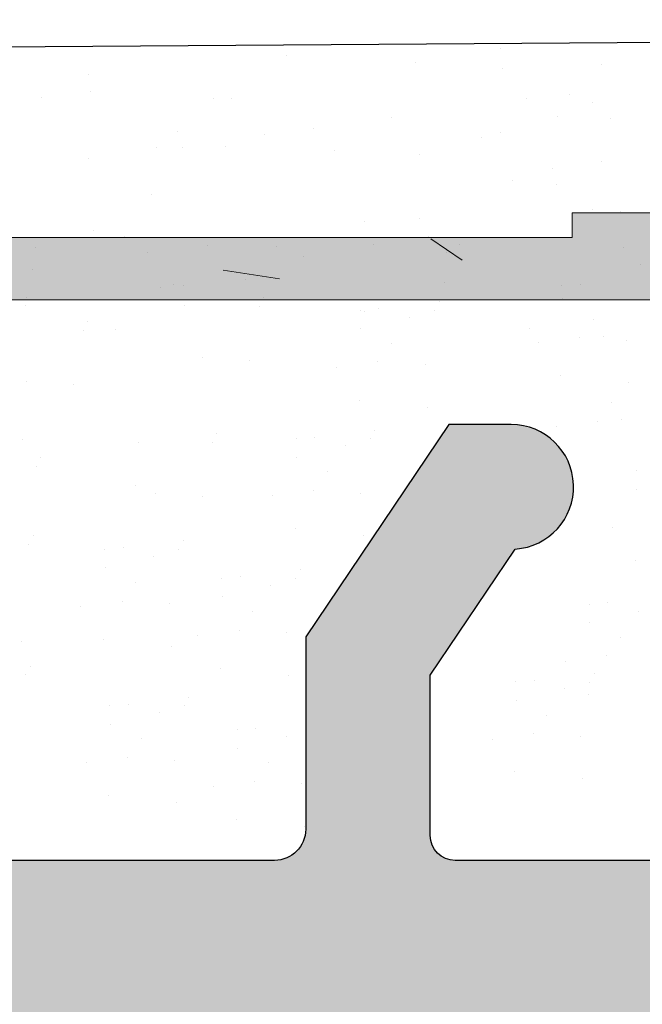
# Model space of a CAD drawing. Units: millimetres. Extents: x 15238 to 15786, y 4469 to 5202.
# Drawn here: x 15384 to 15389, y 4639 to 4647 of the extents above; entities that cross this region are included whole.
import ezdxf

# ---------------------------------------------------------------- set-up
doc = ezdxf.new("R2010")
doc.units = ezdxf.units.MM
doc.layers.get('0').update_dxf_attribs({"lineweight": 25})
for name, color, linetype, lineweight in [('1', 7, 'Continuous', 0), ('Gipsp Sch', 253, 'Continuous', 5), ('Putz Sch', 252, 'Continuous', 20), ('Putznetz', 7, 'Continuous', 15), ('Putznetz Lienien', 7, 'Continuous', 15), ('Schrauben F', 254, 'Continuous', 18)]:
    doc.layers.add(name, color=color, linetype=linetype, lineweight=lineweight)

# ---------------------------------------------------------------- blocks, each defined once
blk = doc.blocks.new('Putznetz')
at = {"layer": 'Schrauben F'}
h = blk.add_hatch(color=256, dxfattribs=at)
edge = h.paths.add_edge_path()
edge.add_line((3247.3113010507, 102.3155759370761), (3347.311301050699, 102.3155759370759))
edge.add_arc((3347.311301050699, 103.5655759370759), 1.249999999999986, 270.0000000000209, 1.933777246329818e-12)
edge.add_line((3348.5613010507, 103.5655759370761), (3348.0613010507, 103.5655759370761))
edge.add_arc((3347.3113010507, 103.5655759370758), 0.7499999999997016, 269.9999999999783, 360, ccw=False)
edge.add_line((3347.3113010507, 102.8155759370761), (3346.849775685646, 102.8155759370761))
edge.add_line((3346.849775685646, 102.8155759370761), (3346.849775685646, 103.0155759370768))
edge.add_line((3346.849775685646, 103.0155759370768), (3346.149775685645, 103.0155759370768))
edge.add_line((3346.149775685645, 103.0155759370768), (3346.149775685646, 102.8155759370761))
edge.add_line((3346.149775685646, 102.8155759370761), (3336.149775685645, 102.8155759370761))
edge.add_line((3336.149775685645, 102.8155759370761), (3336.149775685645, 103.0155759370768))
edge.add_line((3336.149775685645, 103.0155759370768), (3335.449775685646, 103.0155759370768))
edge.add_line((3335.449775685646, 103.0155759370768), (3335.449775685646, 102.8155759370761))
edge.add_line((3335.449775685646, 102.8155759370761), (3325.449775685644, 102.8155759370761))
edge.add_line((3325.449775685644, 102.8155759370761), (3325.449775685644, 103.0155759370768))
edge.add_line((3325.449775685644, 103.0155759370768), (3324.749775685646, 103.0155759370768))
edge.add_line((3324.749775685646, 103.0155759370768), (3324.749775685645, 102.8155759370761))
edge.add_line((3324.749775685645, 102.8155759370761), (3314.749775685645, 102.8155759370761))
edge.add_line((3314.749775685645, 102.8155759370762), (3314.749775685646, 103.0155759370768))
edge.add_line((3314.749775685646, 103.0155759370768), (3314.049775685647, 103.0155759370768))
edge.add_line((3314.049775685647, 103.0155759370768), (3314.049775685647, 102.8155759370761))
edge.add_line((3314.049775685647, 102.8155759370761), (3304.049775685645, 102.8155759370761))
edge.add_line((3304.049775685645, 102.8155759370761), (3304.049775685645, 103.015575937075))
edge.add_line((3304.049775685645, 103.015575937075), (3303.349775685646, 103.015575937075))
edge.add_line((3303.349775685646, 103.015575937075), (3303.349775685646, 102.8155759370761))
edge.add_line((3303.349775685646, 102.8155759370761), (3293.349775685645, 102.8155759370989))
edge.add_line((3293.349775685645, 102.8155759370761), (3293.349775685646, 103.015575937075))
edge.add_line((3293.349775685646, 103.015575937075), (3292.649775685645, 103.015575937075))
edge.add_line((3292.649775685645, 103.015575937075), (3292.649775685645, 102.8155759370761))
edge.add_line((3292.649775685645, 102.8155759370761), (3282.649775685644, 102.8155759370988))
edge.add_line((3282.649775685645, 102.8155759370761), (3282.649775685645, 103.015575937075))
edge.add_line((3282.649775685645, 103.015575937075), (3281.949775685644, 103.015575937075))
edge.add_line((3281.949775685644, 103.015575937075), (3281.949775685645, 102.815575937076))
edge.add_line((3281.949775685645, 102.815575937076), (3271.949775685644, 102.815575937076))
edge.add_line((3271.949775685644, 102.8155759370761), (3271.949775685644, 103.015575937075))
edge.add_line((3271.949775685644, 103.015575937075), (3271.249775685646, 103.015575937075))
edge.add_line((3271.249775685646, 103.015575937075), (3271.249775685645, 102.8155759370761))
edge.add_line((3271.249775685645, 102.8155759370761), (3261.249775685646, 102.8155759370761))
edge.add_line((3261.249775685646, 102.8155759370761), (3261.249775685646, 103.015575937075))
edge.add_line((3261.249775685646, 103.015575937075), (3260.549775685647, 103.015575937075))
edge.add_line((3260.549775685647, 103.015575937075), (3260.549775685647, 102.8155759370761))
edge.add_line((3260.549775685647, 102.8155759370761), (3250.236645833172, 102.8155759370761))
edge.add_line((3250.236645833172, 102.8155759370761), (3250.236645833172, 103.0155759370768))
edge.add_line((3250.236645833172, 103.0155759370768), (3249.536645833171, 103.0155759370768))
edge.add_line((3249.536645833171, 103.0155759370768), (3249.53664583317, 102.8155759370761))
edge.add_line((3249.53664583317, 102.8155759370761), (3247.3113010507, 102.8155759370761))
edge.add_line((3247.3113010507, 102.8155759370761), (3247.3113010507, 102.3155759370761))
for p, q in [((3324.749775685646, 103.0155759370768), (3324.749775685645, 102.8155759370761)), ((3325.449775685644, 103.0155759370768), (3324.749775685646, 103.0155759370768)), ((3324.749775685645, 102.8155759370761), (3314.749775685645, 102.8155759370761))]:
    blk.add_line(p, q)
at = {"layer": 'Putznetz'}
blk.add_line((3247.3113010507, 102.3155759370761), (3347.311301050699, 102.3155759370759), dxfattribs=at)

msp = doc.modelspace()

# ---------------------------------------------------------------- hatches: boundary and pattern name
h = msp.add_hatch()
h.set_pattern_fill('JIS_WOOD', color=256, scale=0.001, style=0)
h.set_pattern_definition([(45, (0, 0), (-0.0004999999991609842, 0.0004999999991609843), [])])
edge = h.paths.add_edge_path()
edge.add_arc((15399.48798775261, 4594.332509313391), 0.4999999999998591, 270, 86.28243866236888)
edge.add_line((15399.52040683736, 4594.831457209411), (15398.83798775261, 4595.843185108638))
edge.add_line((15398.83798775261, 4595.843185108638), (15398.83798775261, 4597.13042330327))
edge.add_arc((15399.03798775261, 4597.130423303272), 0.2000000000011823, 90.00000000026063, 180, ccw=False)
edge.add_line((15399.0379877526, 4597.330423303272), (15402.58896322019, 4597.330437958409))
edge.add_arc((15402.58896322019, 4597.080437958405), 0.2500000000034106, 3.1258196031558327e-10, 89.99999999916622, ccw=False)
edge.add_line((15402.83896322019, 4597.080437958407), (15402.83896322017, 4594.032538624697))
edge.add_arc((15403.03896322018, 4594.032538624696), 0.2000000000155069, 180, 270.0000000001303)
edge.add_line((15403.03896322018, 4593.832538624681), (15404.13902451139, 4593.832538624681))
edge.add_arc((15404.13896322099, 4594.032538613315), 0.1999999980249984, 270.0175584068094, 3.90826559258237e-10)
edge.add_line((15404.33896321902, 4594.032538613315), (15404.33896321907, 4597.160615747705))
edge.add_arc((15404.52051181918, 4597.148484640677), 0.1819534499804467, 89.93092000337663, 176.1771694849787, ccw=False)
edge.add_line((15404.52073119556, 4597.33043795841), (15405.63866787132, 4597.330284912858))
edge.add_arc((15405.63866787132, 4597.130284912858), 0.2000000000000455, 359.99999999934863, 89.99999999947892, ccw=False)
edge.add_line((15405.83866787132, 4597.130284912856), (15405.83896244285, 4594.03253861042))
edge.add_arc((15406.03920866521, 4594.032784971757), 0.2002463739109562, 180.0704905070082, 269.9708034453016)
edge.add_line((15406.03910662447, 4593.832538623845), (15407.13896322, 4593.832538624277))
edge.add_arc((15407.13896321992, 4594.032538624272), 0.1999999999948697, 270.0000000224074, 358.2186049819039)
edge.add_line((15407.33886656138, 4594.026321384379), (15407.33869984018, 4597.130274170348))
edge.add_arc((15407.53869983989, 4597.130284912857), 0.2000000000002437, 89.99999999604898, 180.0030775022819, ccw=False)
edge.add_line((15407.53869983991, 4597.330284912857), (15408.6385244667, 4597.330284912769))
edge.add_arc((15408.6385244667, 4597.130284912783), 0.1999999999850388, 359.99999999726424, 89.99999999843669, ccw=False)
edge.add_line((15408.83852446668, 4597.130284912773), (15408.83896321983, 4594.032538624188))
edge.add_arc((15409.03896321983, 4594.032538624189), 0.2000000000025466, 180, 269.9999999994789)
edge.add_line((15409.03896321983, 4593.832538624187), (15411.13954537792, 4593.832538624187))
edge.add_arc((15411.13954537792, 4594.032538624071), 0.1999999998840849, 270, 1.302755197527456e-10)
edge.add_line((15411.33954537781, 4594.032538624071), (15411.33954537781, 4597.130284912875))
edge.add_arc((15411.53954537779, 4597.130284912873), 0.1999999999822153, 90.00000001232172, 180, ccw=False)
edge.add_line((15411.53954537775, 4597.330284912856), (15412.63910662453, 4597.330284913093))
edge.add_arc((15412.63910662458, 4597.130284913097), 0.1999999999962355, 0.008115102235194627, 90.00000001250652, ccw=False)
edge.add_line((15412.83910662257, 4597.130313240148), (15412.83954537669, 4594.032538624191))
edge.add_arc((15413.0395453767, 4594.032538624191), 0.2000000000056907, 180, 269.9999999974169)
edge.add_line((15413.03954537669, 4593.832538624186), (15414.1391066244, 4593.832538624136))
edge.add_arc((15414.13910662441, 4594.032538624139), 0.2000000000030409, 269.9999999973945, 2.379054901734711e-10)
edge.add_line((15414.33910662441, 4594.03253862414), (15414.33910662419, 4595.132539194592))
edge.add_arc((15414.53910662419, 4595.132539194591), 0.2000000000045977, 90.13684391943741, 180, ccw=False)
edge.add_line((15414.53862894925, 4595.332538624161), (15415.33910662416, 4595.332538624161))
edge.add_arc((15415.33910662415, 4595.532538624157), 0.1999999999964839, 270.0000000031266, 3.994776679918177e-09)
edge.add_line((15415.53910662414, 4595.532538624171), (15415.5391066241, 4596.13253862417))
edge.add_arc((15415.3391066241, 4596.132538624155), 0.2000000000040618, 0, 89.99999999600523)
edge.add_line((15415.3391066241, 4596.332538624159), (15414.53910662392, 4596.332538624159))
edge.add_arc((15414.53910662391, 4596.532538624175), 0.2000000000153754, 180.0000000125614, 270.0000000031266, ccw=False)
edge.add_line((15414.33910662389, 4596.532538624131), (15414.33910662373, 4597.130437797002))
edge.add_arc((15414.53910662373, 4597.130437797057), 0.1999999999984028, 89.99968107835758, 180, ccw=False)
edge.add_line((15414.53910773692, 4597.330437797053), (15417.14311573465, 4597.330423303271))
edge.add_arc((15417.1342010528, 4597.530551501265), 0.2003266512093028, 272.5505461955696, 338.3010173543797)
edge.add_arc((15417.50616021189, 4597.382538624682), 0.1999999999999035, 90, 158.3010173543607, ccw=False)
edge.add_line((15417.50616021189, 4597.582538624682), (15419.8612162115, 4597.58253862468))
edge.add_arc((15419.85633287416, 4597.400650716954), 0.1819534499815418, 357.6335970418527, 88.46208895984017, ccw=False)
edge.add_line((15420.03813115667, 4597.393137898685), (15420.03813115667, 4595.832538624681))
edge.add_line((15420.03813115667, 4595.832538624681), (15419.48813115667, 4595.832538624681))
edge.add_arc((15419.48813115667, 4595.58253862468), 0.2500000000004547, 90, 180)
edge.add_line((15419.23813115667, 4595.58253862468), (15419.23813115667, 4594.082538624681))
edge.add_arc((15419.48813115667, 4594.082538624681), 0.2500000000001732, 180, 269.9999999999206)
edge.add_line((15419.48813115667, 4593.832538624681), (15420.53813115667, 4593.832538624682))
edge.add_arc((15420.53813115667, 4594.332538624682), 0.4999999999996535, 270, 359.999999999871)
edge.add_line((15421.03813115667, 4594.33253862468), (15421.03813115667, 4594.787589650405))
edge.add_arc((15420.98813115667, 4595.032538624681), 0.2499999999984006, 281.5369590327277, 78.46304096690548)
edge.add_line((15421.03813115667, 4595.277487598958), (15421.03813115667, 4595.487589650403))
edge.add_arc((15420.98813115667, 4595.73253862468), 0.2499999999994923, 281.5369590330945, 78.46304096690544)
edge.add_line((15421.03813115667, 4595.977487598958), (15421.03813115667, 4596.197693675909))
edge.add_arc((15420.98813115667, 4596.442642650186), 0.2499999999992193, 281.5369590335447, 78.4630409669263)
edge.add_line((15421.03813115667, 4596.687591624463), (15421.03807004692, 4597.632525699886))
edge.add_arc((15421.2380700465, 4597.63253863407), 0.1999999999990513, 89.99999966816381, 180.0037053708384, ccw=False)
edge.add_line((15421.23807004766, 4597.832538634069), (15422.83810059209, 4597.832538624807))
edge.add_arc((15422.8381005863, 4596.83253862481), 0.999999999996831, 0.0010458775029746903, 89.99999966826641, ccw=False)
edge.add_line((15423.83810058613, 4596.832556878817), (15423.83816187036, 4593.47525433796))
edge.add_arc((15424.15145762363, 4593.480485451989), 0.3133394223048059, 180.9565814549044, 277.0995314490991)
edge.add_arc((15424.20872330043, 4593.020698476834), 0.1500000000009259, 11.404635950278191, 97.09953144915107, ccw=False)
edge.add_line((15424.3557615772, 4593.050358975236), (15424.47325163469, 4592.467916449944))
edge.add_arc((15424.71831542931, 4592.517350613948), 0.2500000000017994, 191.4046359501271, 280.2499896557993)
edge.add_line((15424.76280127126, 4592.271340431504), (15425.01366392709, 4592.316703742684))
edge.add_arc((15425.04035543226, 4592.169097633217), 0.1500000000001278, 10.249989656530715, 100.24998965587059, ccw=False)
edge.add_line((15425.18796154173, 4592.195789138392), (15425.28601944638, 4591.653521262746))
edge.add_arc((15425.53202962883, 4591.698007104702), 0.2499999999996726, 190.2499896563673, 280.2499896565943)
edge.add_line((15425.57651547078, 4591.45199692226), (15425.79582055995, 4591.491653701666))
edge.add_arc((15425.82251206513, 4591.344047592199), 0.1500000000012579, 22.526865280814604, 100.2499896558088, ccw=False)
edge.add_line((15425.96106706444, 4591.401515080091), (15426.36743830513, 4590.713984611032))
edge.add_arc((15426.58857169694, 4590.834269492022), 0.2517308673390592, 208.5438546289421, 354.4127741140518)
edge.add_line((15426.83910662401, 4590.809760720268), (15426.83910662411, 4599.382518203361))
edge.add_arc((15426.63910662411, 4599.382518203362), 0.2000000000007339, 0, 89.99994030413662)
edge.add_line((15426.63910683249, 4599.582518203363), (15407.03904533558, 4599.582538624682))
edge.add_arc((15407.039106624, 4599.782538615289), 0.1999999999985698, 180.0000000000253, 269.982442160844, ccw=False)
edge.add_line((15406.83910662401, 4599.782538615289), (15406.839106624, 4603.882536585131))
edge.add_arc((15407.03910662401, 4603.882536585131), 0.200000000003937, 89.98244216290351, 180, ccw=False)
edge.add_line((15407.03916791242, 4604.082536575744), (15409.58055293101, 4604.082536575743))
edge.add_arc((15409.58055293101, 4603.932536575742), 0.1500000000006438, 44.999999999786326, 89.9999999993052, ccw=False)
edge.add_line((15409.68661894819, 4604.03860259292), (15410.06877623572, 4603.656445305392))
edge.add_arc((15410.24555293101, 4603.833222000691), 0.2499999999994293, 225.0000000005896, 314.9999999999861)
edge.add_line((15410.42232962631, 4603.656445305393), (15410.80462114874, 4604.037416196486))
edge.add_arc((15410.91068716592, 4603.93135017931), 0.1499999999992274, 45.027512928172484, 135.000000000737, ccw=False)
edge.add_line((15411.0167022389, 4604.037467116224), (15411.39877623572, 4603.655759880445))
edge.add_arc((15411.57555293102, 4603.832536575743), 0.2499999999995272, 225.0000000005896, 314.9999999999413)
edge.add_line((15411.75232962631, 4603.655759880447), (15412.13473036522, 4604.037008595045))
edge.add_arc((15412.2407963824, 4603.930942577868), 0.1499999999995751, 45.00000000122827, 135.0000000004913, ccw=False)
edge.add_line((15412.34686239957, 4604.037008595049), (15412.72877623572, 4603.654443814148))
edge.add_arc((15412.90555293102, 4603.831220509446), 0.2499999999992622, 225.0000000005896, 315.0000000000628)
edge.add_line((15413.08232962631, 4603.65444381415), (15413.46448691384, 4604.036601101677))
edge.add_arc((15413.57055293102, 4603.9305350845), 0.1500000000002183, 45.00000000171963, 135.0000000004913, ccw=False)
edge.add_line((15413.67661894819, 4604.036601101681), (15414.05877623572, 4603.654443814148))
edge.add_arc((15414.23555293102, 4603.831220509446), 0.249999999999521, 225.0000000005896, 314.9999999999441)
edge.add_line((15414.41232962631, 4603.65444381415), (15414.83910662401, 4604.085407032106))
edge.add_line((15414.83910662401, 4604.085407032106), (15414.839106624, 4646.35542768758))
edge.add_arc((15414.58857169694, 4646.330918915884), 0.2517308673387657, 5.587225872847679, 151.4561453712436)
edge.add_line((15414.36743830512, 4646.451203796873), (15413.95008803393, 4645.74509815013))
edge.add_arc((15413.82095754772, 4645.821421917946), 0.1500000000016678, 259.7500103441612, 329.41439686117764, ccw=False)
edge.add_line((15413.79426604255, 4645.673815808479), (15413.57651547078, 4645.713191485639))
edge.add_arc((15413.53202962882, 4645.467181303196), 0.2500000000006367, 79.75001034370679, 169.7500103438279)
edge.add_line((15413.28601944638, 4645.511667145151), (15413.18796154172, 4644.969399269507))
edge.add_arc((15413.04035543226, 4644.996090774681), 0.1500000000014322, 259.7500103448839, 349.7500103435075, ccw=False)
edge.add_line((15413.01366392709, 4644.848484665214), (15412.76280127125, 4644.893847976395))
edge.add_arc((15412.7183154293, 4644.647837793948), 0.250000000003117, 79.75001034463854, 168.5953640500467)
edge.add_line((15412.47325163469, 4644.697271957953), (15412.35629328595, 4644.117465313462))
edge.add_arc((15412.20868717648, 4644.144156818636), 0.1499999999999413, 259.7500103433742, 349.7500103433839, ccw=False)
edge.add_arc((15412.15145762363, 4643.684702955902), 0.3133394223116743, 84.40707764504553, 179.0434185478624)
edge.add_line((15411.83816187035, 4643.689934069916), (15411.83810058194, 4640.582410991695))
edge.add_arc((15410.83810058194, 4640.582410991695), 1.000000000000534, 271.25214817764004, 360, ccw=False)
edge.add_line((15410.8599529508, 4639.582649783218), (15409.23807004801, 4639.582649773828))
edge.add_arc((15409.23807004685, 4639.782649773828), 0.1999999999999067, 179.994961660702, 270.00000033194203, ccw=False)
edge.add_line((15409.03807004762, 4639.782667360951), (15409.03813115667, 4640.477596783435))
edge.add_arc((15408.98813115667, 4640.722545757712), 0.2499999999996742, 281.5369590330945, 78.463040966497)
edge.add_line((15409.03813115667, 4640.96749473199), (15409.03813115667, 4641.18770080894))
edge.add_arc((15408.98813115667, 4641.432649783218), 0.2499999999994923, 281.5369590330945, 78.46304096690544)
edge.add_line((15409.03813115667, 4641.677598757496), (15409.03813115667, 4641.88770080894))
edge.add_arc((15408.98813115667, 4642.132649783217), 0.2499999999992193, 281.5369590335447, 78.4630409669263)
edge.add_line((15409.03813115667, 4642.377598757495), (15409.03813115667, 4642.832649783219))
edge.add_arc((15408.53813115667, 4642.832649783217), 0.5000000000005453, 0, 89.99999999997922)
edge.add_line((15408.53813115666, 4643.332649783218), (15407.48813115667, 4643.332649783218))
edge.add_arc((15407.48813115667, 4643.082649783217), 0.2500000000004547, 90, 180)
edge.add_line((15407.23813115667, 4643.082649783217), (15407.23813115667, 4641.582649783216))
edge.add_arc((15407.48813115666, 4641.582649783216), 0.249999999998181, 180, 270.0000000004169)
edge.add_line((15407.48813115667, 4641.332649783218), (15408.03813115667, 4641.332649783218))
edge.add_line((15408.03813115667, 4641.332649783218), (15408.03813115666, 4639.772050509227))
edge.add_arc((15407.85633287416, 4639.764537690943), 0.1819534499817699, 271.53791104705584, 2.3664029626859815, ccw=False)
edge.add_line((15407.86121621152, 4639.582649783219), (15405.48092662242, 4639.582649783217))
edge.add_arc((15405.4883480175, 4639.763800308644), 0.1813024819675585, 209.4663784965446, 267.65401197057804, ccw=False)
edge.add_arc((15405.13420105279, 4639.63463690663), 0.2003266512111655, 11.51158451409815, 87.44945380813893)
edge.add_line((15405.14311573463, 4639.834765104627), (15402.51743062285, 4639.834750490194))
edge.add_arc((15402.52090382763, 4640.016669664873), 0.181952326907846, 182.3660710299316, 268.9062406330122, ccw=False)
edge.add_line((15402.33910662372, 4640.00915794617), (15402.33910662389, 4640.632649783771))
edge.add_arc((15402.53910662389, 4640.632649783743), 0.1999999999970328, 89.99999999970692, 180, ccw=False)
edge.add_line((15402.53910662392, 4640.83264978374), (15403.33910662409, 4640.832649783739))
edge.add_arc((15403.33910662409, 4641.032649783743), 0.2000000000048203, 270.0000000005211, 359.9999999997394)
edge.add_line((15403.5391066241, 4641.032649783743), (15403.53910662414, 4641.632649783736))
edge.add_arc((15403.33910662414, 4641.63264978374), 0.1999999999972033, 0, 90.00000000097707)
edge.add_line((15403.33910662414, 4641.832649783737), (15402.53862894925, 4641.832649783739))
edge.add_arc((15402.53910662418, 4642.032649213307), 0.2000000000027765, 180.0000000003902, 269.8631560809529, ccw=False)
edge.add_line((15402.33910662418, 4642.032649213306), (15402.33910662441, 4643.132649783758))
edge.add_arc((15402.13910662441, 4643.132649783759), 0.2000000000036817, 0, 90.00000000299735)
edge.add_line((15402.1391066244, 4643.332649783762), (15401.03954537668, 4643.332649783712))
edge.add_arc((15401.03954537669, 4643.132649783706), 0.2000000000059572, 90.00000000312662, 180.0000000001303)
edge.add_line((15400.83954537668, 4643.132649783706), (15400.83910662256, 4640.034875167756))
edge.add_arc((15400.63910783508, 4640.034902284121), 0.1999987893189928, 269.99965321134385, 359.9922316864734, ccw=False)
edge.add_line((15400.63910662457, 4639.834903494806), (15399.53954537774, 4639.834903495042))
edge.add_arc((15399.53954537777, 4640.034903495015), 0.1999999999736701, 179.9999999977853, 269.99999999062015, ccw=False)
edge.add_line((15399.3395453778, 4640.034903495023), (15399.3395453778, 4643.132649783827))
edge.add_arc((15399.13954537792, 4643.132649783827), 0.1999999998843123, 0, 90.00000003335053)
edge.add_line((15399.1395453778, 4643.332649783712), (15397.03896321982, 4643.332649783712))
edge.add_arc((15397.03896321982, 4643.132649783709), 0.2000000000023192, 90, 179.9999999996092)
edge.add_line((15396.83896321982, 4643.132649783711), (15396.83852446668, 4640.034903495125))
edge.add_arc((15396.63852446668, 4640.034903495125), 0.1999999999948798, 270.000000004466, 360, ccw=False)
edge.add_line((15396.6385244667, 4639.83490349513), (15395.53869964848, 4639.834903495042))
edge.add_arc((15395.53869964846, 4640.034903495042), 0.2000000000007599, 179.9969189644486, 270.0000000046899, ccw=False)
edge.add_line((15395.33869964875, 4640.034914249885), (15395.33886656137, 4643.138867023519))
edge.add_arc((15395.13896321992, 4643.132649783627), 0.1999999999944593, 1.781395017868212, 90.00000000208448)
edge.add_line((15395.13896321991, 4643.332649783621), (15394.03910662446, 4643.332649784054))
edge.add_arc((15394.03920866521, 4643.13240343614), 0.2002463739128457, 90.02919655566757, 179.9295095084758)
edge.add_line((15393.83896244284, 4643.132649797422), (15393.83866787131, 4640.034903495042))
edge.add_arc((15393.63866787131, 4640.034903495041), 0.200000000000955, 270.00000000039086, 360, ccw=False)
edge.add_line((15393.63866787131, 4639.834903495041), (15392.52073119555, 4639.83475044949))
edge.add_arc((15392.52051181917, 4640.016703767221), 0.1819534499798154, 183.8228305149116, 270.069079996618, ccw=False)
edge.add_line((15392.33896321906, 4640.004572660193), (15392.33896321901, 4643.132649794587))
edge.add_arc((15392.13896322099, 4643.132649794584), 0.1999999980253731, 0, 89.98244159232452)
edge.add_line((15392.13902451139, 4643.332649783218), (15391.03896322017, 4643.332649783217))
edge.add_arc((15391.03896322018, 4643.132649783201), 0.2000000000153541, 90.00000000104221, 180.0000000004784)
edge.add_line((15390.83896322016, 4643.1326497832), (15390.83896322019, 4640.08475044949))
edge.add_arc((15390.58896322019, 4640.08475044949), 0.2500000000007745, 269.9999999999381, 360, ccw=False)
edge.add_line((15390.58896322019, 4639.834750449489), (15387.03896322016, 4639.83475044949))
edge.add_arc((15387.03896322016, 4640.034750449491), 0.2000000000007667, 180.0000000000224, 270, ccw=False)
edge.add_line((15386.83896322016, 4640.034750449491), (15386.83896322016, 4641.321988644123))
edge.add_line((15386.83896322016, 4641.321988644123), (15387.52138230492, 4642.33371654335))
edge.add_arc((15387.48896322016, 4642.83266443937), 0.4999999999998591, 273.7175613376311, 90.00000000020839)
edge.add_line((15387.48896322016, 4643.33266443937), (15386.98896322016, 4643.33266443937))
edge.add_line((15386.98896322016, 4643.33266443937), (15385.83896322016, 4641.627719325581))
edge.add_line((15385.83896322016, 4641.627719325581), (15385.83896322016, 4640.084750449488))
edge.add_arc((15385.58896322016, 4640.084750449489), 0.2500000000031832, 270.0000000008338, 360, ccw=False)
edge.add_line((15385.58896322016, 4639.834750449485), (15382.53891832453, 4639.834750449489))
edge.add_arc((15382.53897961295, 4639.634750458877), 0.2000000000023912, 90.01755783967668, 179.9999999993486)
edge.add_line((15382.33897961295, 4639.634750458879), (15382.3389234771, 4632.765168735569))
edge.add_arc((15381.88750548438, 4633.231602132728), 0.6491057834712002, 267.3030975665224, 314.0627648704843, ccw=False)
edge.add_line((15381.85696346831, 4632.583215285707), (15378.03880337605, 4632.582563803521))
edge.add_arc((15378.03886466447, 4632.382563812913), 0.1999999999989803, 90.01755783915588, 180.0000000002605)
edge.add_line((15377.83886466447, 4632.382563812912), (15377.83886466448, 4624.831118228622))
edge.add_arc((15378.08886466448, 4624.831118228623), 0.2499999999999285, 180, 318.5945036474884)
edge.add_line((15378.2763765712, 4624.665772273618), (15379.58761024146, 4626.141020037202))
edge.add_arc((15378.84017635039, 4626.805356231068), 1.000000000002435, 318.3685798687447, 2.81415478215892e-11)
edge.add_line((15379.84017635039, 4626.805356231069), (15379.84017635039, 4630.382591842639))
edge.add_arc((15380.04017635039, 4630.38259184264), 0.1999999999987525, 90.01755783824387, 180, ccw=False)
edge.add_line((15380.04011506197, 4630.582591833248), (15381.8389234771, 4630.582591833248))
edge.add_arc((15381.8389234771, 4630.382591833249), 0.1999999999997932, 5.068159225629643e-10, 90, ccw=False)
edge.add_line((15382.0389234771, 4630.38259183325), (15382.0389234771, 4606.772025330385))
edge.add_arc((15381.85712519459, 4606.764512512103), 0.1819534499816631, 269.9979346773474, 2.366402962399775, ccw=False)
edge.add_line((15381.85711863577, 4606.582559062239), (15380.03886465509, 4606.582624604378))
edge.add_arc((15380.03886465509, 4606.782624604381), 0.2000000000035282, 180.0175578399371, 269.9999999994789, ccw=False)
edge.add_line((15379.83886466448, 4606.782563315959), (15379.83886466448, 4609.899579131354))
edge.add_arc((15378.83886466446, 4609.899579131344), 1.00000000002179, 0, 29.99999999936439)
edge.add_line((15379.70489006826, 4610.399579131354), (15378.27654543929, 4611.997746084679))
edge.add_arc((15378.08886466448, 4611.832591833245), 0.2499999999999036, 41.34694614529861, 180.0000000001713)
edge.add_line((15377.83886466448, 4611.832591833245), (15377.83886466448, 4604.832541862339))
edge.add_arc((15378.08886466448, 4604.832541862339), 0.2500000000002274, 180, 269.9999999998957)
edge.add_line((15378.08886466448, 4604.582541862339), (15381.83892347709, 4604.582607404596))
edge.add_arc((15381.83892347709, 4604.38260740459), 0.2000000000061846, 5.210836206970271e-10, 89.99999999895778, ccw=False)
edge.add_line((15382.0389234771, 4604.382607404592), (15382.0389234771, 4597.530347359714))
edge.add_arc((15382.2389234677, 4597.530408648134), 0.2000000000003446, 180.0175578391825, 270.0000000005479)
edge.add_line((15382.23892346771, 4597.330408648133), (15384.69426592453, 4597.330408648133))
edge.add_arc((15384.69426592452, 4597.130408648131), 0.2000000000016371, 360, 90, ccw=False)
edge.add_line((15384.89426592453, 4597.13040864813), (15384.89426592453, 4595.843170453499))
edge.add_line((15384.89426592453, 4595.843170453499), (15384.21184683977, 4594.831442554273))
edge.add_arc((15384.24426592452, 4594.332494658252), 0.4999999999998607, 93.71756133763108, 270.0000000001966)
edge.add_line((15384.24426592452, 4593.832494658252), (15384.74426592452, 4593.832494658252))
edge.add_line((15384.74426592452, 4593.832494658252), (15385.89426592453, 4595.537439772042))
edge.add_line((15385.89426592453, 4595.537439772042), (15385.89426592452, 4597.13040864813))
edge.add_arc((15386.09426592452, 4597.130408648132), 0.2000000000011823, 90.00000000026063, 180, ccw=False)
edge.add_line((15386.09426592452, 4597.330408648133), (15388.69426592452, 4597.330408648134))
edge.add_arc((15388.69426592452, 4597.130408648132), 0.200000000001566, 359.9999999999593, 90, ccw=False)
edge.add_line((15388.89426592452, 4597.130408648131), (15388.89426592452, 4595.537439772042))
edge.add_line((15388.89426592452, 4595.537439772042), (15390.04426592452, 4593.832494658252))
edge.add_line((15390.04426592452, 4593.832494658252), (15390.54426592452, 4593.832494658253))
edge.add_arc((15390.54426592452, 4594.332494658253), 0.4999999999998665, 270, 86.28243866231676)
edge.add_line((15390.57668500928, 4594.831442554274), (15389.89426592452, 4595.8431704535))
edge.add_line((15389.89426592452, 4595.8431704535), (15389.89426592452, 4597.130408648131))
edge.add_arc((15390.09426592453, 4597.130408648132), 0.2000000000020918, 90.00000000026063, 180, ccw=False)
edge.add_line((15390.09426592452, 4597.330408648134), (15393.63798775261, 4597.33042330327))
edge.add_arc((15393.63798775261, 4597.130423303268), 0.2000000000025466, 360, 89.99999999947892, ccw=False)
edge.add_line((15393.83798775261, 4597.130423303268), (15393.83798775261, 4595.843185108637))
edge.add_line((15393.83798775261, 4595.843185108637), (15393.15556866785, 4594.831457209411))
edge.add_arc((15393.1879877526, 4594.33250931339), 0.5000000000003157, 93.71756133762433, 270.0000000001895)
edge.add_line((15393.18798775261, 4593.83250931339), (15393.68798775261, 4593.83250931339))
edge.add_line((15393.68798775261, 4593.83250931339), (15394.83798775261, 4595.53745442718))
edge.add_line((15394.83798775261, 4595.53745442718), (15394.8379877526, 4597.130423303272))
edge.add_arc((15395.0379877526, 4597.130423303273), 0.1999999999975444, 89.99999999973949, 180, ccw=False)
edge.add_line((15395.0379877526, 4597.33042330327), (15397.63798775261, 4597.33042330327))
edge.add_arc((15397.63798775261, 4597.130423303272), 0.199999999999136, 1.3028511602897197e-10, 90, ccw=False)
edge.add_line((15397.83798775261, 4597.130423303272), (15397.83798775261, 4595.53745442718))
edge.add_line((15397.83798775261, 4595.53745442718), (15398.9879877526, 4593.832509313391))
edge.add_line((15398.9879877526, 4593.832509313391), (15399.48798775261, 4593.832509313391))
edge = h.paths.add_edge_path(flags=16)
edge.add_line((15401.139106624, 4602.330437958646), (15399.539106624, 4602.330437958646))
edge.add_arc((15399.539106624, 4606.830437958644), 4.499999999998376, 231.0138999939666, 270.0000000000232, ccw=False)
edge.add_line((15396.70801336016, 4603.332594204066), (15393.22091697202, 4603.332594204067))
edge.add_arc((15393.22091041321, 4603.514547653931), 0.181953449982111, 182.366402965012, 270.00206532250945, ccw=False)
edge.add_line((15393.0391121307, 4603.50703483564), (15393.03944263971, 4605.131159448412))
edge.add_arc((15393.23976622468, 4605.132267820468), 0.2003266512104772, 90.0936525359341, 180.3170090676365, ccw=False)
edge.add_line((15393.23943878188, 4605.332594204068), (15394.83911598853, 4605.332594204067))
edge.add_arc((15394.83878854573, 4605.532920587662), 0.2003266512052693, 270.0936525345137, 0.317009069076137)
edge.add_line((15395.0391121307, 4605.534028959723), (15395.0391121307, 4607.636675569764))
edge.add_arc((15395.5391121307, 4607.636675569765), 0.4999999999998735, 75.00028518129182, 180, ccw=False)
edge.add_line((15395.66851924937, 4608.11963912702), (15397.07457241031, 4607.742895818912))
edge.add_arc((15396.94516529164, 4607.259932261653), 0.5000000000034589, 356.08777439282983, 75.00028518161332, ccw=False)
edge.add_arc((15399.539106624, 4607.082539014202), 2.099999999998758, 176.0877743924759, 86.18122427607844)
edge.add_arc((15399.74556933521, 4610.175656074523), 0.9999999999962886, 195.0003040649819, 266.1812242761547, ccw=False)
edge.add_line((15398.77964488247, 4609.91683190332), (15398.67098428145, 4610.322350178883))
edge.add_arc((15399.63690903326, 4610.581173233961), 0.9999999999995066, 88.39873308490598, 195.000237859635, ccw=False)
edge.add_arc((15399.53909808311, 4607.082540212756), 4.499999999858735, 82.01264731732778, 88.39863305353879, ccw=False)
edge.add_arc((15400.33910662399, 4612.523504014092), 1.000000000012545, 259.938028363849, 359.9999999992702)
edge.add_line((15401.33910662401, 4612.52350401408), (15401.33910662401, 4624.641684394057))
edge.add_arc((15400.33910662401, 4624.641684394057), 1.000000000000072, 0, 100.061971635542)
edge.add_arc((15399.53910662399, 4630.08264939408), 4.500000000146224, 271.60125989897443, 277.9872428713448, ccw=False)
edge.add_arc((15399.63690929235, 4626.584016141071), 1.000000000002641, 164.9996959352038, 271.60125989896466, ccw=False)
edge.add_line((15398.6709848396, 4626.842840312273), (15398.77964488247, 4627.248356504813))
edge.add_arc((15399.74556933521, 4626.989532333607), 1.000000000002224, 93.81877572402539, 164.9996959349325, ccw=False)
edge.add_arc((15399.539106624, 4630.082649393936), 2.100000000000744, 273.8187757239747, 183.9122256076029)
edge.add_arc((15396.94516529164, 4629.905256146478), 0.4999999999977199, 284.9997148185001, 3.912225607675623, ccw=False)
edge.add_line((15397.07457241031, 4629.422292589224), (15395.66851924937, 4629.045549281116))
edge.add_arc((15395.5391121307, 4629.528512838371), 0.5000000000000806, 180.0000000000135, 284.99971481872296, ccw=False)
edge.add_line((15395.0391121307, 4629.528512838371), (15395.0391121307, 4631.631159448411))
edge.add_arc((15394.83878854573, 4631.632267820472), 0.2003266512052692, 359.6829909307941, 89.90634746535655)
edge.add_line((15394.83911598853, 4631.832594204067), (15393.23943878188, 4631.832594204067))
edge.add_arc((15393.23976622468, 4632.032920587666), 0.200326651208671, 179.6829909319693, 269.90634746444755, ccw=False)
edge.add_line((15393.03944263971, 4632.034028959722), (15393.0391121307, 4633.658153572487))
edge.add_arc((15393.22091041321, 4633.650640754204), 0.181953449982146, 89.99793467749049, 177.6335970370279, ccw=False)
edge.add_line((15393.22091697202, 4633.832594204067), (15396.70801336016, 4633.832594204068))
edge.add_arc((15399.53910662401, 4630.33475044948), 4.500000000008642, 90.00000000002319, 128.9861000059892, ccw=False)
edge.add_line((15399.539106624, 4634.834750449489), (15401.13911243056, 4634.834750449489))
edge.add_arc((15401.13911243056, 4635.334750449491), 0.5000000000025011, 270, 359.9999999997916)
edge.add_line((15401.63911243056, 4635.33475044949), (15401.63911243056, 4637.334750449489))
edge.add_arc((15401.14031437714, 4637.335952396073), 0.4987995015700868, 359.8619354411103, 90.13806455883504)
edge.add_line((15401.13911243056, 4637.834750449489), (15384.22091146531, 4637.834750449489))
edge.add_arc((15384.22090490649, 4637.652796999624), 0.1819534499821089, 89.99793467749056, 177.6335970370503)
edge.add_line((15384.03910662398, 4637.660309817909), (15384.0391131828, 4599.530376670124))
edge.add_arc((15384.23911317341, 4599.530437958543), 0.2000000000001171, 180.0175578391825, 270.0000000005479)
edge.add_line((15384.23911317341, 4599.330437958542), (15401.139106624, 4599.330437958542))
edge.add_arc((15401.139106624, 4599.830437958545), 0.5000000000025011, 270, 359.9999999997916)
edge.add_line((15401.639106624, 4599.830437958544), (15401.639106624, 4601.830437958645))
edge.add_arc((15401.139106624, 4601.830437958645), 0.5000000000013642, 0, 89.99999999984367)

# ---------------------------------------------------------------- linework, layer by layer
msp.add_line((15414.58857169694, 4646.582649783222), (15267.29932103047, 4645.547580424459))
msp.add_lwpolyline([(15393.63866787131, 4639.834903495041), (15392.52073119555, 4639.83475044949, -0.3951521877219107), (15392.33896321906, 4640.004572660193), (15392.33896321901, 4643.132649794587, 0.4141238075010986), (15392.13902451139, 4643.332649783218), (15391.03896322017, 4643.332649783217, 0.4142135623702127), (15390.83896322016, 4643.1326497832), (15390.83896322019, 4640.08475044949, -0.4142135623734113), (15390.58896322019, 4639.834750449489), (15387.03896322016, 4639.83475044949, -0.4142135623729806), (15386.83896322016, 4640.034750449491), (15386.83896322016, 4641.321988644123), (15387.52138230492, 4642.33371654335, 0.9680732385253186), (15387.48896322016, 4643.33266443937), (15386.98896322016, 4643.33266443937), (15385.83896322016, 4641.627719325581), (15385.83896322016, 4640.084750449488, -0.4142135623688329), (15385.58896322016, 4639.834750449485), (15382.53891832453, 4639.834750449489, 0.4141238104011667)], format="xyb")
at = {"layer": '1'}
for p, q in [((15387.3994421992, 4646.353927606558), (15387.3994421992, 4646.353927606558)), ((15385.68437500795, 4646.292137037708), (15385.68437500795, 4646.292137037708)), ((15386.72045512173, 4646.242993109134), (15386.72045512173, 4646.242993109134)), ((15387.42181729525, 4646.18718029678), (15387.42181729525, 4646.18718029678)), ((15384.09747658066, 4646.144777495638), (15384.09747658066, 4646.144777495638)), ((15383.7188872151, 4645.95656748489), (15383.7188872151, 4645.95656748489)), ((15384.11551473189, 4646.008784488087), (15384.11551473189, 4646.008784488087)), ((15385.09519283143, 4645.94731617144), (15385.09519283143, 4645.94731617144)), ((15385.2420930677, 4645.947184926592), (15385.2420930677, 4645.947184926592)), ((15387.61507017843, 4645.951496480625), (15387.61507017843, 4645.951496480625)), ((15387.95561126382, 4645.982787002597), (15387.95561126382, 4645.982787002597)), ((15388.14429938522, 4645.921124494639), (15388.14429938522, 4645.921124494639)), ((15386.52397479845, 4645.794308486294), (15386.52397479845, 4645.794308486294)), ((15388.28475071788, 4645.792424560089), (15388.28475071788, 4645.792424560089)), ((15385.90448039127, 4645.712750500346), (15385.90448039127, 4645.712750500346)), ((15384.81156399055, 4645.685669800991), (15384.81156399055, 4645.685669800991)), ((15385.50785287448, 4645.660533497149), (15385.50785287448, 4645.660533497149)), ((15387.25148346004, 4645.635030066685), (15387.25148346004, 4645.635030066685)), ((15387.40395745419, 4645.676716558626), (15387.40395745419, 4645.676716558626)), ((15384.85146188048, 4645.555907134329), (15384.85146188048, 4645.555907134329)), ((15385.19340283053, 4645.560881384065), (15385.19340283053, 4645.560881384065)), ((15386.07015415138, 4645.536624701392), (15386.07015415138, 4645.536624701392)), ((15384.09663925337, 4645.466723207654), (15384.09663925337, 4645.466723207654)), ((15386.7531666079, 4645.502235982743), (15386.7531666079, 4645.502235982743)), ((15387.81661749724, 4645.389933884336), (15387.81661749724, 4645.389933884336)), ((15388.21324501403, 4645.442150887533), (15388.21324501403, 4645.442150887533)), ((15387.50216745328, 4645.290281771252), (15387.50216745328, 4645.290281771252)), ((15386.75235412972, 4644.985042517925), (15386.75235412972, 4644.985042517925)), ((15388.36765297042, 4645.040529935651), (15388.36765297042, 4645.040529935651)), ((15386.30957234091, 4644.966381253033), (15386.30957234091, 4644.966381253033)), ((15385.83990982686, 4644.835446721292), (15385.83990982686, 4644.835446721292)), ((15386.82859134775, 4644.841645054817), (15386.82859134775, 4644.841645054817)), ((15385.05371624454, 4644.771492548945), (15385.05371624454, 4644.771492548945)), ((15386.38683030343, 4644.779638058901), (15386.38683030343, 4644.779638058901)), ((15387.07368627057, 4644.780331367145), (15387.07368627057, 4644.780331367145)), ((15388.39137592974, 4644.750369451691), (15388.39137592974, 4644.750369451691)), ((15384.57076372006, 4644.715140092616), (15384.57076372006, 4644.715140092616)), ((15386.96904268042, 4644.712945120267), (15386.96904268042, 4644.712945120267)), ((15388.52370998336, 4644.616201689936), (15388.52370998336, 4644.616201689936)), ((15383.64250262343, 4644.57768225945), (15383.64250262343, 4644.57768225945)), ((15384.67344676765, 4644.436704361631), (15384.67344676765, 4644.436704361631)), ((15385.35447017237, 4644.499388172582), (15385.35447017237, 4644.499388172582)), ((15387.8948744363, 4644.447488259506), (15387.8948744363, 4644.447488259506)), ((15388.04330508378, 4644.458439051225), (15388.04330508378, 4644.458439051225)), ((15385.50086428754, 4644.353170803624), (15385.50086428754, 4644.353170803624)), ((15384.86948111559, 4644.285867555578), (15384.86948111559, 4644.285867555578)), ((15385.46524843458, 4644.282732598618), (15385.46524843458, 4644.282732598618)), ((15386.90957737007, 4644.319095341738), (15386.90957737007, 4644.319095341738)), ((15387.89784604648, 4644.346265131215), (15387.89784604648, 4644.346265131215)), ((15386.27819419811, 4644.25179209369), (15386.27819419811, 4644.25179209369)), ((15386.42662484559, 4644.262742885408), (15386.42662484559, 4644.262742885408)), ((15386.67253905692, 4644.193640440932), (15386.67253905692, 4644.193640440932)), ((15386.8739615171, 4644.248657136732), (15386.8739615171, 4644.248657136732)), ((15384.08965066644, 4644.159360514129), (15384.08965066644, 4644.159360514129)), ((15388.14598813137, 4644.18000332024), (15388.14598813137, 4644.18000332024)), ((15384.05403481347, 4644.088922309123), (15384.05403481347, 4644.088922309123)), ((15386.28214949127, 4644.102167537078), (15386.28214949127, 4644.102167537078)), ((15386.28214948854, 4644.102110634417), (15386.28214948854, 4644.102110634417)), ((15387.63197297059, 4644.105481429187), (15387.63197297059, 4644.105481429187)), ((15388.23048197765, 4644.043371224336), (15388.23048197765, 4644.043371224336)), ((15386.52930789318, 4643.984307154424), (15386.52930789318, 4643.984307154424)), ((15387.70464452007, 4643.987848936287), (15387.70464452007, 4643.987848936287)), ((15388.03516745073, 4644.031363105618), (15388.03516745073, 4644.031363105618)), ((15388.41376491542, 4644.009410694591), (15388.41376491542, 4644.009410694591)), ((15385.00977413002, 4643.86974240169), (15385.00977413002, 4643.86974240169)), ((15385.38837159471, 4643.847789990661), (15385.38837159471, 4643.847789990661)), ((15386.41848721254, 4643.835666939802), (15386.41848721254, 4643.835666939802)), ((15386.79708467723, 4643.813714528775), (15386.79708467723, 4643.813714528775)), ((15386.08796428188, 4643.792152770471), (15386.08796428188, 4643.792152770471)), ((15387.88537204453, 4643.723084074056), (15387.88537204453, 4643.723084074056)), ((15383.59856050892, 4643.675932112194), (15383.59856050892, 4643.675932112194)), ((15383.9771579736, 4643.653979701166), (15383.9771579736, 4643.653979701166)), ((15388.43229252109, 4643.667275411664), (15388.43229252109, 4643.667275411664)), ((15386.26869180634, 4643.52738790824), (15386.26869180634, 4643.52738790824)), ((15388.29040514545, 4643.508132471351), (15388.29040514545, 4643.508132471351)), ((15386.8156122829, 4643.471579245848), (15386.8156122829, 4643.471579245848)), ((15388.17958446481, 4643.359492256729), (15388.17958446481, 4643.359492256729)), ((15388.37489899173, 4643.371500375447), (15388.37489899173, 4643.371500375447)), ((15385.12529482789, 4643.259830524714), (15385.12529482789, 4643.259830524714)), ((15386.3943563817, 4643.288653365), (15386.3943563817, 4643.288653365)), ((15387.84906153415, 4643.315978087398), (15387.84906153415, 4643.315978087398)), ((15383.56768709161, 4643.212237604176), (15383.56768709161, 4643.212237604176)), ((15384.49391165593, 4643.192527276668), (15384.49391165593, 4643.192527276668)), ((15385.08967897492, 4643.189392319708), (15385.08967897492, 4643.189392319708)), ((15385.76297320974, 4643.221350116952), (15385.76297320974, 4643.221350116952)), ((15385.91140385722, 4643.23230090867), (15385.91140385722, 4643.23230090867)), ((15386.35874052873, 4643.218215159994), (15386.35874052873, 4643.218215159994)), ((15386.15731806856, 4643.163198464194), (15386.15731806856, 4643.163198464194)), ((15383.71408120678, 4643.066020235218), (15383.71408120678, 4643.066020235218)), ((15385.7669285029, 4643.071725560339), (15385.7669285029, 4643.071725560339)), ((15385.76692850017, 4643.071668657679), (15385.76692850017, 4643.071668657679)), ((15383.67846535381, 4642.995582030212), (15383.67846535381, 4642.995582030212)), ((15386.01408690482, 4642.953865177686), (15386.01408690482, 4642.953865177686)), ((15388.4935513973, 4642.963574785529), (15388.4935513973, 4642.963574785529)), ((15384.63420467036, 4642.776402122779), (15384.63420467036, 4642.776402122779)), ((15385.90326622417, 4642.805224963064), (15385.90326622417, 4642.805224963064)), ((15386.28186368886, 4642.783272552037), (15386.28186368886, 4642.783272552037)), ((15388.49750669046, 4642.813950228917), (15388.49750669046, 4642.813950228917)), ((15388.49750668773, 4642.813893326256), (15388.49750668773, 4642.813893326256)), ((15385.01280213505, 4642.754449711751), (15385.01280213505, 4642.754449711751)), ((15385.57274329351, 4642.761710793733), (15385.57274329351, 4642.761710793733)), ((15385.75347081797, 4642.496945931502), (15385.75347081797, 4642.496945931502)), ((15388.30332148107, 4642.50393546231), (15388.30332148107, 4642.50393546231)), ((15383.65205112102, 4642.441031738974), (15383.65205112102, 4642.441031738974)), ((15384.85700343253, 4642.399481659267), (15384.85700343253, 4642.399481659267)), ((15386.30039129454, 4642.44113726911), (15386.30039129454, 4642.44113726911)), ((15383.61643526806, 4642.370593533968), (15383.61643526806, 4642.370593533968)), ((15384.22562026058, 4642.332178411219), (15384.22562026058, 4642.332178411219)), ((15384.37405090805, 4642.343129202937), (15384.37405090805, 4642.343129202937)), ((15384.82138757957, 4642.32904345426), (15384.82138757957, 4642.32904345426)), ((15384.61996511939, 4642.27402675846), (15384.61996511939, 4642.27402675846)), ((15388.48404900552, 4642.239170600079), (15388.48404900552, 4642.239170600079)), ((15384.22957555373, 4642.182553854606), (15384.22957555373, 4642.182553854606)), ((15384.22957555101, 4642.182496951946), (15384.22957555101, 4642.182496951946)), ((15385.79603523391, 4642.166801212907), (15385.79603523391, 4642.166801212907)), ((15384.47673395565, 4642.064693471953), (15384.47673395565, 4642.064693471953)), ((15385.16465206196, 4642.099497964859), (15385.16465206196, 4642.099497964859)), ((15385.31308270944, 4642.110448756577), (15385.31308270944, 4642.110448756577)), ((15385.76041938095, 4642.0963630079), (15385.76041938095, 4642.0963630079)), ((15385.55899692077, 4642.0413463121), (15385.55899692077, 4642.0413463121)), ((15384.36591327501, 4641.916053257331), (15384.36591327501, 4641.916053257331)), ((15385.16860735239, 4641.949816505586), (15385.16860735239, 4641.949816505586)), ((15385.16860735512, 4641.949873408246), (15385.16860735512, 4641.949873408246)), ((15388.26313836864, 4641.902698358042), (15388.26313836864, 4641.902698358042)), ((15384.03539034435, 4641.872539088), (15384.03539034435, 4641.872539088)), ((15384.7445107397, 4641.894100846303), (15384.7445107397, 4641.894100846303)), ((15385.41576575703, 4641.832013025592), (15385.41576575703, 4641.832013025592)), ((15388.11470772117, 4641.891747566323), (15388.11470772117, 4641.891747566323)), ((15388.50905257998, 4641.833595913565), (15388.50905257998, 4641.833595913565)), ((15388.11866301433, 4641.742123009711), (15388.11866301433, 4641.742123009711)), ((15388.1186630116, 4641.74206610705), (15388.1186630116, 4641.74206610705)), ((15385.30494507639, 4641.68337281097), (15385.30494507639, 4641.68337281097)), ((15383.55808603386, 4641.593515643084), (15383.55808603386, 4641.593515643084)), ((15384.2161178688, 4641.607774225768), (15384.2161178688, 4641.607774225768)), ((15384.97442214573, 4641.63985864164), (15384.97442214573, 4641.63985864164)), ((15385.68354254108, 4641.661420399943), (15385.68354254108, 4641.661420399943)), ((15388.36582141624, 4641.624262627057), (15388.36582141624, 4641.624262627057)), ((15384.76303834537, 4641.551965563377), (15384.76303834537, 4641.551965563377)), ((15387.92447780494, 4641.432108243104), (15387.92447780494, 4641.432108243104)), ((15388.2550007356, 4641.475622412435), (15388.2550007356, 4641.475622412435)), ((15383.6271210732, 4641.393969730353), (15383.6271210732, 4641.393969730353)), ((15385.15514967018, 4641.375093779408), (15385.15514967018, 4641.375093779408)), ((15383.59150522023, 4641.323531525347), (15383.59150522023, 4641.323531525347)), ((15385.70207014675, 4641.319285117017), (15385.70207014675, 4641.319285117017)), ((15387.52469658933, 4641.268496370715), (15387.52469658933, 4641.268496370715)), ((15387.6731272368, 4641.279447162434), (15387.6731272368, 4641.279447162434)), ((15388.15607976128, 4641.335799618763), (15388.15607976128, 4641.335799618763)), ((15387.91904144814, 4641.210344717957), (15387.91904144814, 4641.210344717957)), ((15388.12046390832, 4641.265361413757), (15388.12046390832, 4641.265361413757)), ((15384.89855351224, 4641.14466925211), (15384.89855351224, 4641.14466925211)), ((15387.52865188248, 4641.118871814103), (15387.52865188248, 4641.118871814103)), ((15387.52865187975, 4641.118814911442), (15387.52865187975, 4641.118814911442)), ((15388.10520532939, 4641.167343380873), (15388.10520532939, 4641.167343380873)), ((15384.26717034029, 4641.077366004062), (15384.26717034029, 4641.077366004062)), ((15384.41560098776, 4641.088316795781), (15384.41560098776, 4641.088316795781)), ((15384.86293765927, 4641.074231047104), (15384.86293765927, 4641.074231047104)), ((15384.6615151991, 4641.019214351304), (15384.6615151991, 4641.019214351304)), ((15387.7758102844, 4641.001011431449), (15387.7758102844, 4641.001011431449)), ((15384.27112563344, 4640.92774144745), (15384.27112563344, 4640.92774144745)), ((15384.27112563071, 4640.927684544789), (15384.27112563071, 4640.927684544789)), ((15385.28930230108, 4640.886235637409), (15385.28930230108, 4640.886235637409)), ((15385.43773294856, 4640.897186429128), (15385.43773294856, 4640.897186429128)), ((15384.51828403536, 4640.809881064796), (15384.51828403536, 4640.809881064796)), ((15385.68364715989, 4640.828083984651), (15385.68364715989, 4640.828083984651)), ((15387.3344666731, 4640.808857047497), (15387.3344666731, 4640.808857047497)), ((15387.66498960376, 4640.852371216827), (15387.66498960376, 4640.852371216827)), ((15388.04358706845, 4640.8304188058), (15388.04358706845, 4640.8304188058)), ((15385.29325759424, 4640.736611080797), (15385.29325759424, 4640.736611080797)), ((15385.29325759151, 4640.736554178136), (15385.29325759151, 4640.736554178136)), ((15384.40746335472, 4640.661240850174), (15384.40746335472, 4640.661240850174)), ((15384.7860608194, 4640.639288439147), (15384.7860608194, 4640.639288439147)), ((15384.07694042405, 4640.617726680844), (15384.07694042405, 4640.617726680844)), ((15385.54041599615, 4640.618750698143), (15385.54041599615, 4640.618750698143)), ((15387.51519419755, 4640.544092185265), (15387.51519419755, 4640.544092185265)), ((15388.06211467412, 4640.488283522874), (15388.06211467412, 4640.488283522874)), ((15385.09907238485, 4640.426596314191), (15385.09907238485, 4640.426596314191)), ((15385.42959531551, 4640.470110483521), (15385.42959531551, 4640.470110483521)), ((15385.8081927802, 4640.448158072494), (15385.8081927802, 4640.448158072494)), ((15384.25766794851, 4640.352961818612), (15384.25766794851, 4640.352961818612)), ((15384.80458842508, 4640.297153156221), (15384.80458842508, 4640.297153156221)), ((15385.2797999093, 4640.161831451959), (15385.2797999093, 4640.161831451959)), ((15385.82672038587, 4640.106022789568), (15385.82672038587, 4640.106022789568))]:
    msp.add_line(p, q, dxfattribs=at)
at = {"layer": 'Gipsp Sch'}
for p, q in [((15384.63742909869, 4645.555706603875), (15384.63742909869, 4645.555706603875)), ((15384.59943998543, 4645.181378465017), (15384.59943998543, 4645.181378465017)), ((15384.47097351203, 4642.844317303608), (15384.47097351203, 4642.844317303608))]:
    msp.add_line(p, q, dxfattribs=at)
at = {"layer": 'Putz Sch'}
for p, q in [((15388.21460693686, 4646.223277714033), (15388.21460693686, 4646.223277714033)), ((15387.85882975915, 4645.804534132965), (15387.85882975915, 4645.804534132965)), ((15387.85112575825, 4645.263443692371), (15387.85112575825, 4645.263443692371)), ((15388.14054838929, 4645.056016323929), (15388.14054838929, 4645.056016323929)), ((15384.13334358837, 4644.894053785452), (15384.13334358837, 4644.894053785452)), ((15384.38737898005, 4644.845338318943), (15384.38737898005, 4644.845338318943)), ((15383.66678501921, 4644.752303579942), (15383.66678501921, 4644.752303579942)), ((15385.60756696223, 4644.762019040138), (15385.60756696223, 4644.762019040138)), ((15386.84228221226, 4644.823326650427), (15387.09497286437, 4644.652884653449)), ((15385.8191931052, 4644.681698210819), (15385.8191931052, 4644.681698210819)), ((15385.17661497736, 4644.572673696969), (15385.62841344337, 4644.502602403956)), ((15384.77450088064, 4644.461013273463), (15384.77450088064, 4644.461013273463)), ((15384.86112247906, 4644.452746164275), (15384.86112247906, 4644.452746164275)), ((15386.95184641821, 4644.473405625835), (15386.95184641821, 4644.473405625835)), ((15383.60147644847, 4644.353099745715), (15383.60147644847, 4644.353099745715)), ((15383.58939615538, 4644.285320217514), (15383.58939615538, 4644.285320217514)), ((15386.31328835181, 4644.238524865861), (15386.31328835181, 4644.238524865861)), ((15384.3133610542, 4644.092526003524), (15384.3133610542, 4644.092526003524))]:
    msp.add_line(p, q, dxfattribs=at)

# ---------------------------------------------------------------- block references
at = {"layer": 'Putznetz Lienien'}
msp.add_blockref('Putznetz', (12063.22716659084, 4542.018074899839), dxfattribs=at)

doc.saveas('drawing.dxf')
